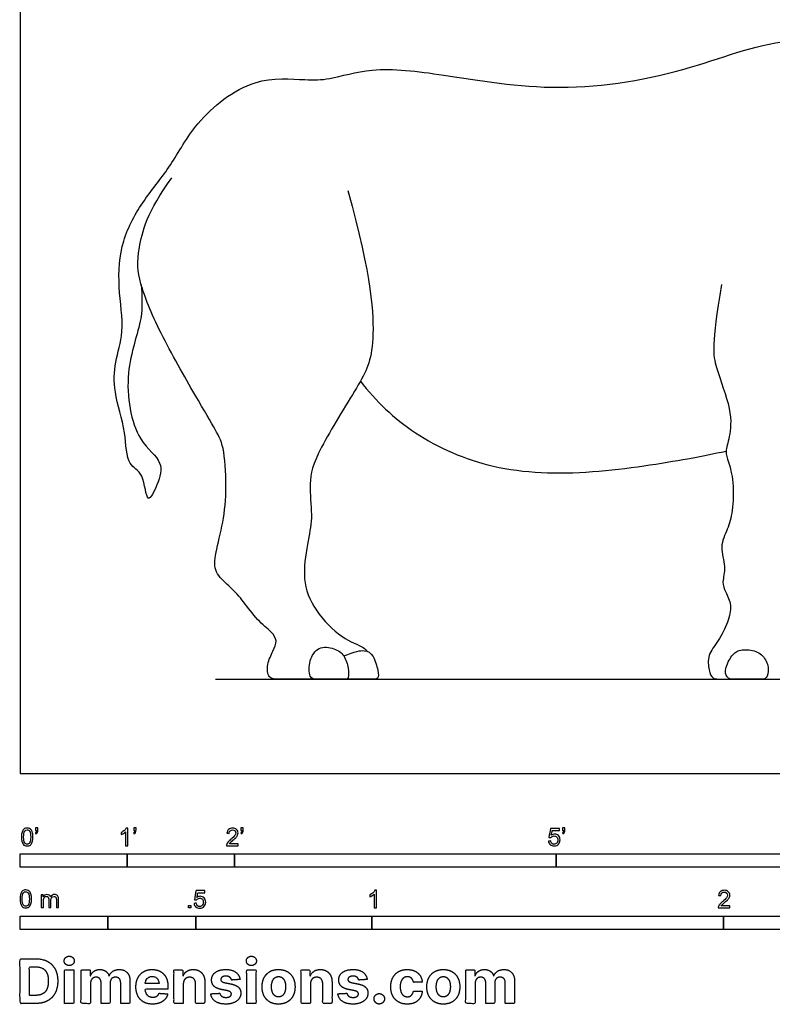
# Model space of a CAD drawing. Units: metres. Extents: x 0 to 6.39, y -0.66 to 4.85.
# Drawn here: x 0 to 2.14, y -0.66 to 2.14 of the extents above; entities that cross this region are included whole.
import ezdxf

# ---------------------------------------------------------------- set-up
doc = ezdxf.new("R2010")
doc.units = ezdxf.units.M
for name, color, linetype, true_color in [('2D$AG-ANIMALS', 7, 'Continuous', 0x66ccff), ('2D$AG-DIAGRAM', 7, 'Continuous', 0xfecc66), ('2D$N-SYMB', 7, 'Continuous', 0x800040), ('2D$X-DIMENSIONS.COM', 7, 'Continuous', 0x800080), ('2D$X-VPRT', 6, 'Continuous', 0xff00ff)]:
    doc.layers.add(name, color=color, linetype=linetype, true_color=true_color)

msp = doc.modelspace()

# ---------------------------------------------------------------- linework, layer by layer
at = {"layer": '2D$AG-ANIMALS'}
for points, knots in [([(0.3445, 1.389), (0.3464, 1.3571), (0.352, 1.2892), (0.2907, 1.1414), (0.3234, 0.9454), (0.4106, 0.8892), (0.3938, 0.8253), (0.3582, 0.7546), (0.3548, 0.857), (0.3012, 0.8746), (0.3025, 0.9735), (0.265, 1.0817), (0.2678, 1.1695), (0.2991, 1.2568), (0.2765, 1.3836), (0.2854, 1.5153), (0.3503, 1.6311), (0.4328, 1.7282), (0.4962, 1.8538), (0.6578, 1.9851), (0.8084, 1.9698), (0.8815, 1.9711), (1.0082, 2.0109), (1.2133, 1.9854), (1.5373, 1.9286), (1.909, 1.9935), (2.1869, 2.1138), (2.4623, 2.0477), (2.5543, 2.0286), (2.7339, 2.0133), (2.8952, 1.9644), (2.9727, 1.9338)], [0, 0, 0, 0, 2.83541, 6.498962, 10.490456, 13.20534, 15.498958, 17.440835, 19.776282, 21.813973, 24.537906, 27.691211, 30.363922, 33.100167, 36.365044, 39.68744, 42.986364, 46.227182, 49.680766, 53.771299, 57.22016, 59.673115, 62.880722, 67.025986, 72.306636, 77.931845, 83.017714, 87.698606, 90.513236, 94.459997, 98.542604, 98.542604, 98.542604, 98.542604]), ([(0.9317, 1.6569), (1.0007, 1.4088), (1.012, 1.1963), (0.9719, 1.1177), (0.838, 0.9052), (0.8195, 0.8252), (0.8324, 0.7297), (0.8201, 0.6688), (0.8007, 0.5616), (0.8265, 0.4755), (0.9062, 0.3859), (0.9688, 0.364), (0.9824, 0.3528), (0.9854, 0.3476)], [0, 0, 0, 0, 8.235049, 16.470099, 24.705148, 32.940197, 41.175247, 49.410296, 57.645345, 65.880394, 74.115444, 82.350493, 86.862767, 86.862767, 86.862767, 86.862767]), ([(1.9936, 1.3897), (1.9659, 1.2156), (1.9722, 1.163), (2.0267, 1.0273), (2.0161, 0.9511), (2.0038, 0.9127), (2.0123, 0.8904), (2.0299, 0.8311), (2.0256, 0.74), (2.0123, 0.6954), (1.9867, 0.6446), (2.0085, 0.5858), (1.9938, 0.5412), (2.0052, 0.5175), (2.0242, 0.4786), (2.0138, 0.4312), (1.9848, 0.3742), (1.953, 0.3367), (1.9583, 0.2907), (1.9668, 0.2677), (1.9981, 0.2677), (2.1116, 0.2677), (2.1526, 0.2677), (2.1663, 0.2677)], [0, 0, 0, 0, 5.806304, 11.612607, 17.418911, 23.225215, 29.031518, 34.837822, 40.644126, 46.450429, 52.256733, 58.063037, 63.86934, 69.675644, 75.481948, 81.288251, 87.094555, 92.900859, 98.707162, 104.513466, 110.31977, 116.126074, 120.419191, 120.419191, 120.419191, 120.419191]), ([(0.9674, 1.1144), (1.0115, 1.0583), (1.1174, 0.9565), (1.346, 0.8561), (1.6199, 0.8473), (1.895, 0.8932), (1.9707, 0.9084), (2.0073, 0.9163)], [0, 0, 0, 0, 4.243562, 8.744481, 13.615967, 18.403445, 21.478469, 21.478469, 21.478469, 21.478469])]:
    msp.add_open_spline(points, degree=3, knots=knots, dxfattribs=at)
for points in [[(0.9619, 0.2677), (0.9487, 0.2677), (0.9132, 0.2677), (0.8037, 0.2677), (0.7334, 0.2677), (0.7047, 0.2677), (0.7, 0.3103), (0.7205, 0.3496), (0.7322, 0.3771), (0.7176, 0.4005), (0.6748, 0.4339), (0.6344, 0.4907), (0.6004, 0.5282), (0.5547, 0.5657), (0.5506, 0.6126), (0.5764, 0.7016), (0.5881, 0.7965), (0.5817, 0.9277), (0.5594, 0.9704), (0.5079, 1.0577), (0.3907, 1.2615), (0.3351, 1.4033), (0.331, 1.4765), (0.3615, 1.5977), (0.4312, 1.6926)], [(0.9201, 0.3338), (0.9136, 0.3436), (0.8959, 0.3566), (0.8465, 0.3628), (0.8209, 0.3224), (0.8209, 0.2677), (0.8437, 0.2677), (0.8916, 0.2677), (0.9253, 0.2677), (0.9343, 0.2677), (0.9348, 0.2978), (0.9266, 0.324), (0.9201, 0.3338)], [(0.9201, 0.3338), (0.9528, 0.3476), (0.9818, 0.3523), (1.005, 0.3386), (1.0192, 0.2883), (1.0192, 0.2677), (0.9998, 0.2677), (0.9884, 0.2677), (0.9619, 0.2677)], [(2.1139, 0.3304), (2.1061, 0.3399), (2.0833, 0.3528), (2.0406, 0.3519), (2.0216, 0.3353), (1.9988, 0.2888), (2.0136, 0.2677), (2.0308, 0.2677), (2.0439, 0.2677), (2.0817, 0.2677), (2.1069, 0.2677), (2.1223, 0.2677), (2.1301, 0.2962), (2.1217, 0.321), (2.1139, 0.3304)]]:
    msp.add_open_spline(points, degree=3, dxfattribs=at)
at = {"layer": '2D$AG-DIAGRAM'}
msp.add_lwpolyline([(0.5555, 0.2677), (5.5842, 0.2677)], dxfattribs=at)
at = {"layer": '2D$N-SYMB'}
for points in [[(0, -0.2667), (0, -0.2286), (0.3048, -0.2286), (0.3048, -0.2667)], [(0.3048, -0.2667), (0.3048, -0.2286), (0.6096, -0.2286), (0.6096, -0.2667)], [(0.6096, -0.2667), (0.6096, -0.2286), (1.524, -0.2286), (1.524, -0.2667)], [(1.524, -0.2667), (1.524, -0.2286), (3.048, -0.2286), (3.048, -0.2667)], [(0.4786, -0.3823), (0.4786, -0.3754), (0.4855, -0.3754), (0.4855, -0.3823)], [(0, -0.4436), (0, -0.4055), (0.25, -0.4055), (0.25, -0.4436)], [(0.25, -0.4436), (0.25, -0.4055), (0.5, -0.4055), (0.5, -0.4436)], [(0.5, -0.4436), (0.5, -0.4055), (1, -0.4055), (1, -0.4436)], [(1, -0.4436), (1, -0.4055), (2, -0.4055), (2, -0.4436)], [(2, -0.4436), (2, -0.4055), (3, -0.4055), (3, -0.4436)]]:
    msp.add_lwpolyline(points, close=True, dxfattribs=at)
for points, knots in [([(0.0038, -0.1807), (0.0038, -0.1749), (0.0044, -0.1701), (0.0056, -0.1665), (0.0068, -0.1629), (0.0086, -0.1602), (0.0111, -0.1581), (0.0135, -0.1563), (0.0165, -0.1551), (0.0201, -0.1551), (0.0228, -0.1551), (0.0252, -0.1557), (0.0273, -0.1569), (0.0294, -0.1578), (0.0309, -0.1596), (0.0324, -0.1614), (0.0336, -0.1635), (0.0346, -0.1659), (0.0355, -0.1689), (0.0361, -0.1719), (0.0367, -0.1758), (0.0367, -0.1807), (0.0367, -0.1867), (0.0361, -0.1915), (0.0349, -0.1951), (0.0336, -0.1987), (0.0318, -0.2014), (0.0294, -0.2036), (0.027, -0.2054), (0.024, -0.206), (0.0201, -0.206), (0.0153, -0.206), (0.0117, -0.2048), (0.009, -0.2011), (0.0056, -0.1969), (0.0038, -0.1903), (0.0038, -0.1807)], [0, 0, 0, 0, 1, 1, 1, 2, 2, 2, 3, 3, 3, 4, 4, 4, 5, 5, 5, 6, 6, 6, 7, 7, 7, 8, 8, 8, 9, 9, 9, 10, 10, 10, 11, 11, 11, 12, 12, 12, 12]), ([(0.0102, -0.1807), (0.0102, -0.1891), (0.0111, -0.1945), (0.0132, -0.1972), (0.015, -0.1999), (0.0174, -0.2014), (0.0201, -0.2014), (0.0231, -0.2014), (0.0255, -0.1999), (0.0273, -0.1972), (0.0291, -0.1945), (0.0303, -0.1891), (0.0303, -0.1807), (0.0303, -0.1725), (0.0291, -0.1671), (0.0273, -0.1644), (0.0255, -0.1617), (0.0231, -0.1602), (0.0201, -0.1602), (0.0174, -0.1602), (0.015, -0.1614), (0.0135, -0.1638), (0.0114, -0.1668), (0.0102, -0.1725), (0.0102, -0.1807)], [0, 0, 0, 0, 1, 1, 1, 2, 2, 2, 3, 3, 3, 4, 4, 4, 5, 5, 5, 6, 6, 6, 7, 7, 7, 8, 8, 8, 8]), ([(0.0442, -0.162), (0.0442, -0.1596), (0.0442, -0.1572), (0.0442, -0.1548), (0.0464, -0.1548), (0.0486, -0.1548), (0.0508, -0.1548), (0.0508, -0.1567), (0.0508, -0.1586), (0.0508, -0.1605), (0.0508, -0.1635), (0.0505, -0.1659), (0.0496, -0.1671), (0.0487, -0.1689), (0.0472, -0.1704), (0.0451, -0.1713), (0.0446, -0.1705), (0.0441, -0.1697), (0.0436, -0.1689), (0.0448, -0.1683), (0.0457, -0.1677), (0.0463, -0.1665), (0.0469, -0.1653), (0.0472, -0.1638), (0.0472, -0.162), (0.0462, -0.162), (0.0452, -0.162), (0.0442, -0.162)], [0, 0, 0, 0, 1, 1, 1, 2, 2, 2, 3, 3, 3, 4, 4, 4, 5, 5, 5, 6, 6, 6, 7, 7, 7, 8, 8, 8, 9, 9, 9, 9]), ([(0.306, -0.2054), (0.304, -0.2054), (0.302, -0.2054), (0.3, -0.2054), (0.3, -0.1923), (0.3, -0.1793), (0.3, -0.1662), (0.2985, -0.1677), (0.2964, -0.1692), (0.294, -0.1704), (0.2915, -0.1719), (0.2894, -0.1731), (0.2876, -0.1737), (0.2876, -0.1717), (0.2876, -0.1697), (0.2876, -0.1677), (0.2909, -0.1662), (0.294, -0.1641), (0.2967, -0.162), (0.2991, -0.1596), (0.3009, -0.1575), (0.3021, -0.1551), (0.3034, -0.1551), (0.3047, -0.1551), (0.306, -0.1551), (0.306, -0.1718), (0.306, -0.1886), (0.306, -0.2054)], [0, 0, 0, 0, 1, 1, 1, 2, 2, 2, 3, 3, 3, 4, 4, 4, 5, 5, 5, 6, 6, 6, 7, 7, 7, 8, 8, 8, 9, 9, 9, 9]), ([(0.3232, -0.162), (0.3232, -0.1596), (0.3232, -0.1572), (0.3232, -0.1548), (0.3254, -0.1548), (0.3276, -0.1548), (0.3298, -0.1548), (0.3298, -0.1567), (0.3298, -0.1586), (0.3298, -0.1605), (0.3298, -0.1635), (0.3295, -0.1659), (0.3286, -0.1671), (0.3277, -0.1689), (0.3262, -0.1704), (0.3241, -0.1713), (0.3236, -0.1705), (0.3231, -0.1697), (0.3226, -0.1689), (0.3238, -0.1683), (0.3247, -0.1677), (0.3253, -0.1665), (0.3259, -0.1653), (0.3262, -0.1638), (0.3262, -0.162), (0.3252, -0.162), (0.3242, -0.162), (0.3232, -0.162)], [0, 0, 0, 0, 1, 1, 1, 2, 2, 2, 3, 3, 3, 4, 4, 4, 5, 5, 5, 6, 6, 6, 7, 7, 7, 8, 8, 8, 9, 9, 9, 9]), ([(0.6198, -0.1996), (0.6198, -0.2015), (0.6198, -0.2035), (0.6198, -0.2054), (0.6089, -0.2054), (0.598, -0.2054), (0.587, -0.2054), (0.5867, -0.2042), (0.587, -0.2027), (0.5876, -0.2011), (0.5885, -0.199), (0.5897, -0.1966), (0.5915, -0.1945), (0.5936, -0.1924), (0.596, -0.19), (0.5997, -0.187), (0.6051, -0.1825), (0.6087, -0.1789), (0.6108, -0.1764), (0.6126, -0.1737), (0.6135, -0.1713), (0.6135, -0.1689), (0.6135, -0.1665), (0.6126, -0.1644), (0.6111, -0.1629), (0.6093, -0.1611), (0.6069, -0.1602), (0.6042, -0.1602), (0.6012, -0.1602), (0.5988, -0.1611), (0.5969, -0.1629), (0.5951, -0.1647), (0.5942, -0.1671), (0.5942, -0.1704), (0.5921, -0.1702), (0.59, -0.17), (0.5879, -0.1698), (0.5885, -0.165), (0.59, -0.1614), (0.593, -0.159), (0.5957, -0.1566), (0.5997, -0.1551), (0.6042, -0.1551), (0.609, -0.1551), (0.6129, -0.1566), (0.6156, -0.1593), (0.6186, -0.162), (0.6198, -0.1653), (0.6198, -0.1692), (0.6198, -0.171), (0.6195, -0.1731), (0.6186, -0.1749), (0.6177, -0.1771), (0.6165, -0.1789), (0.6147, -0.1813), (0.6126, -0.1834), (0.6096, -0.1861), (0.6051, -0.19), (0.6015, -0.193), (0.5991, -0.1951), (0.5982, -0.1963), (0.5969, -0.1972), (0.596, -0.1984), (0.5954, -0.1996), (0.6036, -0.1996), (0.6117, -0.1996), (0.6198, -0.1996)], [0, 0, 0, 0, 1, 1, 1, 2, 2, 2, 3, 3, 3, 4, 4, 4, 5, 5, 5, 6, 6, 6, 7, 7, 7, 8, 8, 8, 9, 9, 9, 10, 10, 10, 11, 11, 11, 12, 12, 12, 13, 13, 13, 14, 14, 14, 15, 15, 15, 16, 16, 16, 17, 17, 17, 18, 18, 18, 19, 19, 19, 20, 20, 20, 21, 21, 21, 22, 22, 22, 22]), ([(0.628, -0.162), (0.628, -0.1596), (0.628, -0.1572), (0.628, -0.1548), (0.6302, -0.1548), (0.6324, -0.1548), (0.6346, -0.1548), (0.6346, -0.1567), (0.6346, -0.1586), (0.6346, -0.1605), (0.6346, -0.1635), (0.6343, -0.1659), (0.6334, -0.1671), (0.6325, -0.1689), (0.631, -0.1704), (0.6289, -0.1713), (0.6284, -0.1705), (0.6279, -0.1697), (0.6274, -0.1689), (0.6286, -0.1683), (0.6295, -0.1677), (0.6301, -0.1665), (0.6307, -0.1653), (0.631, -0.1638), (0.631, -0.162), (0.63, -0.162), (0.629, -0.162), (0.628, -0.162)], [0, 0, 0, 0, 1, 1, 1, 2, 2, 2, 3, 3, 3, 4, 4, 4, 5, 5, 5, 6, 6, 6, 7, 7, 7, 8, 8, 8, 9, 9, 9, 9]), ([(1.502, -0.1924), (1.5042, -0.1922), (1.5064, -0.192), (1.5086, -0.1918), (1.5089, -0.1951), (1.5101, -0.1972), (1.512, -0.199), (1.5135, -0.2005), (1.5156, -0.2014), (1.5183, -0.2014), (1.521, -0.2014), (1.5237, -0.2002), (1.5258, -0.1978), (1.5276, -0.1957), (1.5288, -0.1927), (1.5288, -0.1891), (1.5288, -0.1855), (1.5276, -0.1828), (1.5258, -0.1807), (1.5237, -0.1789), (1.5213, -0.1777), (1.518, -0.1777), (1.5162, -0.1777), (1.5144, -0.1783), (1.5126, -0.1792), (1.511, -0.1801), (1.5098, -0.1813), (1.5089, -0.1825), (1.507, -0.1823), (1.5051, -0.1821), (1.5032, -0.1819), (1.5048, -0.1732), (1.5064, -0.1646), (1.508, -0.156), (1.5164, -0.156), (1.5247, -0.156), (1.533, -0.156), (1.533, -0.158), (1.533, -0.16), (1.533, -0.162), (1.5263, -0.162), (1.5196, -0.162), (1.5129, -0.162), (1.512, -0.1665), (1.511, -0.171), (1.5101, -0.1755), (1.5132, -0.1734), (1.5165, -0.1722), (1.5198, -0.1722), (1.524, -0.1722), (1.5276, -0.1737), (1.5306, -0.1767), (1.5336, -0.1798), (1.5351, -0.1837), (1.5351, -0.1885), (1.5351, -0.193), (1.5339, -0.1969), (1.5312, -0.2002), (1.5282, -0.2045), (1.5237, -0.206), (1.5183, -0.206), (1.5135, -0.206), (1.5098, -0.2051), (1.5071, -0.2027), (1.5041, -0.1999), (1.5026, -0.1966), (1.502, -0.1924)], [0, 0, 0, 0, 1, 1, 1, 2, 2, 2, 3, 3, 3, 4, 4, 4, 5, 5, 5, 6, 6, 6, 7, 7, 7, 8, 8, 8, 9, 9, 9, 10, 10, 10, 11, 11, 11, 12, 12, 12, 13, 13, 13, 14, 14, 14, 15, 15, 15, 16, 16, 16, 17, 17, 17, 18, 18, 18, 19, 19, 19, 20, 20, 20, 21, 21, 21, 22, 22, 22, 22]), ([(1.5424, -0.162), (1.5424, -0.1596), (1.5424, -0.1572), (1.5424, -0.1548), (1.5446, -0.1548), (1.5468, -0.1548), (1.549, -0.1548), (1.549, -0.1567), (1.549, -0.1586), (1.549, -0.1605), (1.549, -0.1635), (1.5487, -0.1659), (1.5478, -0.1671), (1.5469, -0.1689), (1.5454, -0.1704), (1.5433, -0.1713), (1.5428, -0.1705), (1.5423, -0.1697), (1.5418, -0.1689), (1.543, -0.1683), (1.5439, -0.1677), (1.5445, -0.1665), (1.5451, -0.1653), (1.5454, -0.1638), (1.5454, -0.162), (1.5444, -0.162), (1.5434, -0.162), (1.5424, -0.162)], [0, 0, 0, 0, 1, 1, 1, 2, 2, 2, 3, 3, 3, 4, 4, 4, 5, 5, 5, 6, 6, 6, 7, 7, 7, 8, 8, 8, 9, 9, 9, 9]), ([(0, -0.3565), (0, -0.3508), (0.0006, -0.3459), (0.0018, -0.3423), (0.003, -0.3387), (0.0048, -0.336), (0.0072, -0.3339), (0.0096, -0.3321), (0.0127, -0.3309), (0.0163, -0.3309), (0.019, -0.3309), (0.0214, -0.3315), (0.0235, -0.3327), (0.0256, -0.3336), (0.0271, -0.3354), (0.0286, -0.3372), (0.0298, -0.3393), (0.0307, -0.3417), (0.0316, -0.3447), (0.0322, -0.3478), (0.0328, -0.3517), (0.0328, -0.3565), (0.0328, -0.3625), (0.0322, -0.3673), (0.031, -0.3709), (0.0298, -0.3746), (0.028, -0.3773), (0.0256, -0.3794), (0.0232, -0.3812), (0.0202, -0.3818), (0.0163, -0.3818), (0.0114, -0.3818), (0.0078, -0.3806), (0.0051, -0.377), (0.0018, -0.3728), (0, -0.3661), (0, -0.3565)], [0, 0, 0, 0, 1, 1, 1, 2, 2, 2, 3, 3, 3, 4, 4, 4, 5, 5, 5, 6, 6, 6, 7, 7, 7, 8, 8, 8, 9, 9, 9, 10, 10, 10, 11, 11, 11, 12, 12, 12, 12]), ([(0.4946, -0.3693), (0.4967, -0.3691), (0.4988, -0.3689), (0.5009, -0.3687), (0.5015, -0.372), (0.5024, -0.3741), (0.5042, -0.376), (0.506, -0.3775), (0.5081, -0.3784), (0.5105, -0.3784), (0.5136, -0.3784), (0.516, -0.3772), (0.5181, -0.3748), (0.5202, -0.3726), (0.5211, -0.3696), (0.5211, -0.366), (0.5211, -0.3624), (0.5202, -0.3597), (0.5184, -0.3576), (0.5163, -0.3558), (0.5136, -0.3546), (0.5105, -0.3546), (0.5084, -0.3546), (0.5066, -0.3552), (0.5051, -0.3561), (0.5036, -0.357), (0.5024, -0.3582), (0.5015, -0.3594), (0.4995, -0.3592), (0.4975, -0.359), (0.4955, -0.3588), (0.4971, -0.3502), (0.4987, -0.3415), (0.5003, -0.3329), (0.5086, -0.3329), (0.517, -0.3329), (0.5253, -0.3329), (0.5253, -0.3349), (0.5253, -0.3369), (0.5253, -0.3389), (0.5187, -0.3389), (0.512, -0.3389), (0.5054, -0.3389), (0.5045, -0.3434), (0.5036, -0.3479), (0.5027, -0.3525), (0.5057, -0.3504), (0.5087, -0.3491), (0.512, -0.3491), (0.5166, -0.3491), (0.5202, -0.3507), (0.5232, -0.3537), (0.5262, -0.3567), (0.5277, -0.3606), (0.5277, -0.3654), (0.5277, -0.3699), (0.5265, -0.3738), (0.5238, -0.3772), (0.5205, -0.3814), (0.5163, -0.3829), (0.5105, -0.3829), (0.506, -0.3829), (0.5024, -0.382), (0.4994, -0.3796), (0.4967, -0.3769), (0.4949, -0.3735), (0.4946, -0.3693)], [0, 0, 0, 0, 1, 1, 1, 2, 2, 2, 3, 3, 3, 4, 4, 4, 5, 5, 5, 6, 6, 6, 7, 7, 7, 8, 8, 8, 9, 9, 9, 10, 10, 10, 11, 11, 11, 12, 12, 12, 13, 13, 13, 14, 14, 14, 15, 15, 15, 16, 16, 16, 17, 17, 17, 18, 18, 18, 19, 19, 19, 20, 20, 20, 21, 21, 21, 22, 22, 22, 22]), ([(1.013, -0.3823), (1.0109, -0.3823), (1.0089, -0.3823), (1.0069, -0.3823), (1.0069, -0.3692), (1.0069, -0.3562), (1.0069, -0.3431), (1.0054, -0.3446), (1.0033, -0.3461), (1.0009, -0.3473), (0.9985, -0.3488), (0.9964, -0.3501), (0.9946, -0.3507), (0.9946, -0.3486), (0.9946, -0.3466), (0.9946, -0.3446), (0.9979, -0.3431), (1.0009, -0.341), (1.0036, -0.3389), (1.006, -0.3365), (1.0078, -0.3344), (1.009, -0.332), (1.0103, -0.332), (1.0116, -0.332), (1.013, -0.332), (1.013, -0.3487), (1.013, -0.3655), (1.013, -0.3823)], [0, 0, 0, 0, 1, 1, 1, 2, 2, 2, 3, 3, 3, 4, 4, 4, 5, 5, 5, 6, 6, 6, 7, 7, 7, 8, 8, 8, 9, 9, 9, 9]), ([(2.0175, -0.3766), (2.0175, -0.3785), (2.0175, -0.3804), (2.0175, -0.3823), (2.0065, -0.3823), (1.9956, -0.3823), (1.9846, -0.3823), (1.9843, -0.3811), (1.9846, -0.3796), (1.9852, -0.3781), (1.9861, -0.376), (1.9873, -0.3735), (1.9892, -0.3714), (1.9913, -0.3693), (1.9937, -0.3669), (1.9973, -0.3639), (2.0027, -0.3594), (2.0063, -0.3558), (2.0084, -0.3534), (2.0102, -0.3507), (2.0111, -0.3482), (2.0111, -0.3458), (2.0111, -0.3434), (2.0102, -0.3413), (2.0087, -0.3398), (2.0069, -0.338), (2.0045, -0.3371), (2.0018, -0.3371), (1.9988, -0.3371), (1.9964, -0.338), (1.9946, -0.3398), (1.9928, -0.3416), (1.9919, -0.344), (1.9919, -0.3473), (1.9898, -0.3471), (1.9877, -0.3469), (1.9855, -0.3467), (1.9861, -0.3419), (1.9877, -0.3383), (1.9907, -0.3359), (1.9934, -0.3335), (1.9973, -0.332), (2.0018, -0.332), (2.0066, -0.332), (2.0105, -0.3335), (2.0133, -0.3362), (2.0163, -0.3389), (2.0175, -0.3422), (2.0175, -0.3461), (2.0175, -0.3479), (2.0172, -0.3501), (2.0163, -0.3519), (2.0154, -0.354), (2.0142, -0.3558), (2.0123, -0.3582), (2.0102, -0.3603), (2.0072, -0.363), (2.0027, -0.3669), (1.9991, -0.3699), (1.9967, -0.372), (1.9958, -0.3732), (1.9946, -0.3741), (1.9937, -0.3754), (1.9931, -0.3766), (2.0012, -0.3766), (2.0093, -0.3766), (2.0175, -0.3766)], [0, 0, 0, 0, 1, 1, 1, 2, 2, 2, 3, 3, 3, 4, 4, 4, 5, 5, 5, 6, 6, 6, 7, 7, 7, 8, 8, 8, 9, 9, 9, 10, 10, 10, 11, 11, 11, 12, 12, 12, 13, 13, 13, 14, 14, 14, 15, 15, 15, 16, 16, 16, 17, 17, 17, 18, 18, 18, 19, 19, 19, 20, 20, 20, 21, 21, 21, 22, 22, 22, 22]), ([(0.0063, -0.3565), (0.0063, -0.3649), (0.0072, -0.3703), (0.0093, -0.3731), (0.0111, -0.3758), (0.0136, -0.3773), (0.0163, -0.3773), (0.0193, -0.3773), (0.0217, -0.3758), (0.0235, -0.3731), (0.0253, -0.3703), (0.0265, -0.3649), (0.0265, -0.3565), (0.0265, -0.3484), (0.0253, -0.3429), (0.0235, -0.3402), (0.0217, -0.3375), (0.0193, -0.336), (0.0163, -0.336), (0.0136, -0.336), (0.0111, -0.3372), (0.0096, -0.3396), (0.0075, -0.3426), (0.0063, -0.3484), (0.0063, -0.3565)], [0, 0, 0, 0, 1, 1, 1, 2, 2, 2, 3, 3, 3, 4, 4, 4, 5, 5, 5, 6, 6, 6, 7, 7, 7, 8, 8, 8, 8]), ([(0.0602, -0.3812), (0.0602, -0.3691), (0.0602, -0.3571), (0.0602, -0.345), (0.062, -0.345), (0.0639, -0.345), (0.0657, -0.345), (0.0657, -0.3468), (0.0657, -0.3485), (0.0657, -0.3502), (0.0669, -0.3484), (0.0684, -0.3469), (0.0702, -0.3459), (0.072, -0.3447), (0.0741, -0.3441), (0.0765, -0.3441), (0.0792, -0.3441), (0.0816, -0.3447), (0.0831, -0.3459), (0.0849, -0.3472), (0.0861, -0.3487), (0.0867, -0.3505), (0.0898, -0.3462), (0.0934, -0.3441), (0.0982, -0.3441), (0.1018, -0.3441), (0.1045, -0.3453), (0.1063, -0.3472), (0.1084, -0.3493), (0.1093, -0.3523), (0.1093, -0.3565), (0.1093, -0.3647), (0.1093, -0.373), (0.1093, -0.3812), (0.1073, -0.3812), (0.1053, -0.3812), (0.1033, -0.3812), (0.1033, -0.3737), (0.1033, -0.3661), (0.1033, -0.3586), (0.1033, -0.3559), (0.103, -0.3544), (0.1027, -0.3532), (0.1021, -0.352), (0.1015, -0.3511), (0.1003, -0.3505), (0.0994, -0.3499), (0.0982, -0.3496), (0.0967, -0.3496), (0.0943, -0.3496), (0.0922, -0.3505), (0.0904, -0.352), (0.0886, -0.3538), (0.088, -0.3565), (0.088, -0.3601), (0.088, -0.3671), (0.088, -0.3742), (0.088, -0.3812), (0.0858, -0.3812), (0.0837, -0.3812), (0.0816, -0.3812), (0.0816, -0.3734), (0.0816, -0.3655), (0.0816, -0.3577), (0.0816, -0.355), (0.0813, -0.3529), (0.0801, -0.3517), (0.0792, -0.3502), (0.0774, -0.3496), (0.0753, -0.3496), (0.0735, -0.3496), (0.072, -0.3499), (0.0705, -0.3511), (0.069, -0.352), (0.0681, -0.3532), (0.0672, -0.355), (0.0666, -0.3568), (0.0663, -0.3592), (0.0663, -0.3625), (0.0663, -0.3687), (0.0663, -0.375), (0.0663, -0.3812), (0.0643, -0.3812), (0.0622, -0.3812), (0.0602, -0.3812)], [0, 0, 0, 0, 1, 1, 1, 2, 2, 2, 3, 3, 3, 4, 4, 4, 5, 5, 5, 6, 6, 6, 7, 7, 7, 8, 8, 8, 9, 9, 9, 10, 10, 10, 11, 11, 11, 12, 12, 12, 13, 13, 13, 14, 14, 14, 15, 15, 15, 16, 16, 16, 17, 17, 17, 18, 18, 18, 19, 19, 19, 20, 20, 20, 21, 21, 21, 22, 22, 22, 23, 23, 23, 24, 24, 24, 25, 25, 25, 26, 26, 26, 27, 27, 27, 28, 28, 28, 28])]:
    msp.add_open_spline(points, degree=3, knots=knots, dxfattribs=at)
at = {"layer": '2D$X-DIMENSIONS.COM'}
for points, degree, knots in [([(0.045, -0.6537), (0.0644, -0.6537), (0.0783, -0.646), (0.0922, -0.6384), (0.0997, -0.6241), (0.1072, -0.6099), (0.1072, -0.59), (0.1072, -0.5703), (0.0997, -0.5561), (0.0922, -0.5419), (0.0784, -0.5343), (0.0646, -0.5267), (0.0454, -0.5267), (0.0227, -0.5267), (0, -0.5267), (0, -0.5902), (0, -0.6537), (0.0225, -0.6537), (0.045, -0.6537)], 2, [-15, -15, -15, -14, -14, -13, -13, -12, -12, -11, -11, -10, -10, -9, -9, -8, -8, -7, -7, -6, -6, -6]), ([(0.1398, -0.5461), (0.1457, -0.5461), (0.1499, -0.5422), (0.1541, -0.5383), (0.1541, -0.5327), (0.1541, -0.5273), (0.1499, -0.5233), (0.1457, -0.5194), (0.1398, -0.5194), (0.1339, -0.5194), (0.1297, -0.5233), (0.1255, -0.5273), (0.1255, -0.5327), (0.1255, -0.5383), (0.1297, -0.5422), (0.1339, -0.5461), (0.1398, -0.5461)], 2, [-8, -8, -8, -7, -7, -6, -6, -5, -5, -4, -4, -3, -3, -2, -2, -1, -1, 0, 0, 0]), ([(0.6576, -0.5461), (0.6635, -0.5461), (0.6677, -0.5422), (0.6719, -0.5383), (0.6719, -0.5327), (0.6719, -0.5273), (0.6677, -0.5233), (0.6635, -0.5194), (0.6576, -0.5194), (0.6517, -0.5194), (0.6475, -0.5233), (0.6433, -0.5273), (0.6433, -0.5327), (0.6433, -0.5383), (0.6475, -0.5422), (0.6517, -0.5461), (0.6576, -0.5461)], 2, [-8, -8, -8, -7, -7, -6, -6, -5, -5, -4, -4, -3, -3, -2, -2, -1, -1, 0, 0, 0]), ([(0.0439, -0.6307), (0.0558, -0.6307), (0.064, -0.6264), (0.0721, -0.6222), (0.0762, -0.6132), (0.0804, -0.6042), (0.0804, -0.59), (0.0804, -0.576), (0.0762, -0.567), (0.0721, -0.5581), (0.064, -0.5539), (0.0559, -0.5497), (0.044, -0.5497), (0.0354, -0.5497), (0.0269, -0.5497), (0.0269, -0.5902), (0.0269, -0.6307), (0.0354, -0.6307), (0.0439, -0.6307)], 2, [-7.813477, -7.813477, -7.813477, -6.813477, -6.813477, -5.813477, -5.813477, -4.813477, -4.813477, -3.813477, -3.813477, -2.813477, -2.813477, -1.813477, -1.813477, -1.543945, -1.543945, -0.268555, -0.268555, 0, 0, 0]), ([(0.1265, -0.6537), (0.1397, -0.6537), (0.1529, -0.6537), (0.1529, -0.606), (0.1529, -0.5584), (0.1397, -0.5584), (0.1265, -0.5584), (0.1265, -0.606), (0.1265, -0.6537)], 2, [-4, -4, -4, -3, -3, -2, -2, -1, -1, 0, 0, 0]), ([(0.2003, -0.5752), (0.1997, -0.5752), (0.1992, -0.5752), (0.1992, -0.5668), (0.1992, -0.5584), (0.1866, -0.5584), (0.174, -0.5584), (0.174, -0.606), (0.174, -0.6537), (0.1872, -0.6537), (0.2004, -0.6537), (0.2004, -0.6251), (0.2004, -0.5965), (0.2004, -0.5912), (0.2025, -0.5873), (0.2045, -0.5833), (0.208, -0.5811), (0.2115, -0.5789), (0.2159, -0.5789), (0.2224, -0.5789), (0.2264, -0.5831), (0.2304, -0.5872), (0.2304, -0.5943), (0.2304, -0.624), (0.2304, -0.6537), (0.2432, -0.6537), (0.256, -0.6537), (0.256, -0.6246), (0.256, -0.5955), (0.256, -0.5881), (0.2601, -0.5835), (0.2641, -0.5789), (0.2713, -0.5789), (0.2776, -0.5789), (0.2818, -0.5829), (0.2861, -0.5869), (0.2861, -0.5948), (0.2861, -0.6242), (0.2861, -0.6537), (0.2992, -0.6537), (0.3124, -0.6537), (0.3124, -0.6216), (0.3124, -0.5896), (0.3124, -0.5741), (0.3041, -0.5656), (0.2957, -0.5572), (0.2824, -0.5572), (0.2719, -0.5572), (0.2643, -0.5621), (0.2566, -0.567), (0.2537, -0.5752), (0.2532, -0.5752), (0.2527, -0.5752), (0.2504, -0.5669), (0.2435, -0.562), (0.2366, -0.5572), (0.2268, -0.5572), (0.2172, -0.5572), (0.2102, -0.562), (0.2033, -0.5668), (0.2003, -0.5752)], 2, [0, 0, 0, 0.017578, 0.017578, 0.282227, 0.282227, 0.678711, 0.678711, 2.178711, 2.178711, 2.594727, 2.594727, 3.495117, 3.495117, 4.495117, 4.495117, 5.495117, 5.495117, 6.495117, 6.495117, 7.495117, 7.495117, 8.495117, 8.495117, 9.495117, 9.495117, 10.495117, 10.495117, 11.495117, 11.495117, 12.495117, 12.495117, 13.495117, 13.495117, 14.495117, 14.495117, 15.495117, 15.495117, 16.495117, 16.495117, 17.495117, 17.495117, 18.495117, 18.495117, 19.495117, 19.495117, 20.495117, 20.495117, 21.495117, 21.495117, 22.495117, 22.495117, 23.495117, 23.495117, 24.495117, 24.495117, 25.495117, 25.495117, 26.495117, 26.495117, 27.495117, 27.495117, 27.495117]), ([(0.3767, -0.6555), (0.3884, -0.6555), (0.3975, -0.6519), (0.4065, -0.6483), (0.4122, -0.6417), (0.418, -0.6352), (0.4198, -0.6264), (0.4076, -0.6256), (0.3954, -0.6248), (0.394, -0.6284), (0.3914, -0.6308), (0.3888, -0.6333), (0.3852, -0.6346), (0.3815, -0.6358), (0.3771, -0.6358), (0.3705, -0.6358), (0.3656, -0.633), (0.3608, -0.6302), (0.3581, -0.6251), (0.3555, -0.6199), (0.3555, -0.6128), (0.3879, -0.6128), (0.4204, -0.6128), (0.4204, -0.6092), (0.4204, -0.6055), (0.4204, -0.5934), (0.417, -0.5843), (0.4136, -0.5752), (0.4074, -0.5692), (0.4013, -0.5632), (0.3932, -0.5602), (0.385, -0.5572), (0.3756, -0.5572), (0.3616, -0.5572), (0.3512, -0.5634), (0.3408, -0.5696), (0.3351, -0.5807), (0.3294, -0.5918), (0.3294, -0.6065), (0.3294, -0.6215), (0.3351, -0.6325), (0.3408, -0.6436), (0.3514, -0.6495), (0.362, -0.6555), (0.3767, -0.6555)], 2, [-3, -3, -3, -1.999602, -1.999602, -0.999203, -0.999203, 0.001195, 0.001195, 1.001594, 1.001594, 2.001992, 2.001992, 3.00239, 3.00239, 4.002789, 4.002789, 5.003187, 5.003187, 6.003586, 6.003586, 7.003984, 7.003984, 7.810461, 7.810461, 8.810461, 8.810461, 9.810461, 9.810461, 10.810461, 10.810461, 11.810461, 11.810461, 12.810461, 12.810461, 13.810461, 13.810461, 14.810461, 14.810461, 15.810461, 15.810461, 16.810461, 16.810461, 17.810461, 17.810461, 18.810461, 18.810461, 18.810461]), ([(0.464, -0.5986), (0.4641, -0.5925), (0.4664, -0.5881), (0.4686, -0.5837), (0.4727, -0.5814), (0.4767, -0.5791), (0.4821, -0.5791), (0.49, -0.5791), (0.4945, -0.5841), (0.4991, -0.589), (0.499, -0.5977), (0.499, -0.6257), (0.499, -0.6537), (0.5122, -0.6537), (0.5254, -0.6537), (0.5254, -0.6233), (0.5254, -0.593), (0.5254, -0.5819), (0.5213, -0.5739), (0.5172, -0.5659), (0.5099, -0.5615), (0.5025, -0.5572), (0.4926, -0.5572), (0.482, -0.5572), (0.4745, -0.562), (0.4671, -0.5669), (0.4639, -0.5752), (0.4634, -0.5752), (0.4628, -0.5752), (0.4628, -0.5668), (0.4628, -0.5584), (0.4502, -0.5584), (0.4376, -0.5584), (0.4376, -0.606), (0.4376, -0.6537), (0.4508, -0.6537), (0.464, -0.6537), (0.464, -0.6261), (0.464, -0.5986)], 2, [-32, -32, -32, -31, -31, -30, -30, -29, -29, -28, -28, -27, -27, -26, -26, -25, -25, -24, -24, -23, -23, -22, -22, -21, -21, -20, -20, -19, -19, -18, -18, -17, -17, -16, -16, -15, -15, -14, -14, -13, -13, -13]), ([(0.6255, -0.5856), (0.6237, -0.5724), (0.6133, -0.5648), (0.6029, -0.5572), (0.5849, -0.5572), (0.5727, -0.5572), (0.5636, -0.5608), (0.5545, -0.5644), (0.5495, -0.571), (0.5445, -0.5776), (0.5445, -0.5868), (0.5445, -0.5975), (0.5513, -0.6044), (0.5581, -0.6112), (0.5721, -0.614), (0.5803, -0.6157), (0.5886, -0.6173), (0.5948, -0.6186), (0.5977, -0.6209), (0.6007, -0.6232), (0.6008, -0.6268), (0.6007, -0.6311), (0.5965, -0.6338), (0.5922, -0.6365), (0.5853, -0.6365), (0.5782, -0.6365), (0.5737, -0.6335), (0.5691, -0.6305), (0.568, -0.6247), (0.555, -0.6254), (0.542, -0.6261), (0.5439, -0.6397), (0.5551, -0.6476), (0.5663, -0.6555), (0.5852, -0.6555), (0.5976, -0.6555), (0.6071, -0.6516), (0.6166, -0.6476), (0.6221, -0.6406), (0.6276, -0.6335), (0.6276, -0.6241), (0.6276, -0.6138), (0.6208, -0.6075), (0.614, -0.6012), (0.6001, -0.5983), (0.5915, -0.5966), (0.5828, -0.5949), (0.5762, -0.5934), (0.5735, -0.5911), (0.5708, -0.5887), (0.5708, -0.5853), (0.5708, -0.581), (0.575, -0.5785), (0.5792, -0.5759), (0.5853, -0.5759), (0.5899, -0.5759), (0.5932, -0.5774), (0.5966, -0.5789), (0.5986, -0.5814), (0.6006, -0.584), (0.6013, -0.5871), (0.6134, -0.5863), (0.6255, -0.5856)], 2, [-45, -45, -45, -44, -44, -43, -43, -42, -42, -41, -41, -40, -40, -39, -39, -38, -38, -37, -37, -36, -36, -35, -35, -34, -34, -33, -33, -32, -32, -31, -31, -30, -30, -29, -29, -28, -28, -27, -27, -26, -26, -25, -25, -24, -24, -23, -23, -22, -22, -21, -21, -20, -20, -19, -19, -18, -18, -17, -17, -16, -16, -15, -15, -14, -14, -14]), ([(0.6443, -0.6537), (0.6575, -0.6537), (0.6707, -0.6537), (0.6707, -0.606), (0.6707, -0.5584), (0.6575, -0.5584), (0.6443, -0.5584), (0.6443, -0.606), (0.6443, -0.6537)], 2, [-4, -4, -4, -3, -3, -2, -2, -1, -1, 0, 0, 0]), ([(0.7348, -0.6555), (0.7493, -0.6555), (0.7598, -0.6494), (0.7703, -0.6432), (0.776, -0.6321), (0.7817, -0.621), (0.7817, -0.6064), (0.7817, -0.5916), (0.776, -0.5806), (0.7703, -0.5695), (0.7598, -0.5633), (0.7493, -0.5572), (0.7348, -0.5572), (0.7204, -0.5572), (0.7099, -0.5633), (0.6994, -0.5695), (0.6937, -0.5806), (0.688, -0.5916), (0.688, -0.6064), (0.688, -0.621), (0.6937, -0.6321), (0.6994, -0.6432), (0.7099, -0.6494), (0.7204, -0.6555), (0.7348, -0.6555)], 2, [-12, -12, -12, -11, -11, -10, -10, -9, -9, -8, -8, -7, -7, -6, -6, -5, -5, -4, -4, -3, -3, -2, -2, -1, -1, 0, 0, 0]), ([(0.8254, -0.5986), (0.8254, -0.5925), (0.8277, -0.5881), (0.83, -0.5837), (0.834, -0.5814), (0.8381, -0.5791), (0.8434, -0.5791), (0.8514, -0.5791), (0.8559, -0.5841), (0.8604, -0.589), (0.8604, -0.5977), (0.8604, -0.6257), (0.8604, -0.6537), (0.8736, -0.6537), (0.8868, -0.6537), (0.8868, -0.6233), (0.8868, -0.593), (0.8868, -0.5819), (0.8827, -0.5739), (0.8786, -0.5659), (0.8712, -0.5615), (0.8638, -0.5572), (0.8539, -0.5572), (0.8433, -0.5572), (0.8359, -0.562), (0.8284, -0.5669), (0.8253, -0.5752), (0.8247, -0.5752), (0.8241, -0.5752), (0.8241, -0.5668), (0.8241, -0.5584), (0.8115, -0.5584), (0.799, -0.5584), (0.799, -0.606), (0.799, -0.6537), (0.8122, -0.6537), (0.8254, -0.6537), (0.8254, -0.6261), (0.8254, -0.5986)], 2, [-32, -32, -32, -31, -31, -30, -30, -29, -29, -28, -28, -27, -27, -26, -26, -25, -25, -24, -24, -23, -23, -22, -22, -21, -21, -20, -20, -19, -19, -18, -18, -17, -17, -16, -16, -15, -15, -14, -14, -13, -13, -13]), ([(0.9868, -0.5856), (0.9851, -0.5724), (0.9747, -0.5648), (0.9643, -0.5572), (0.9462, -0.5572), (0.934, -0.5572), (0.9249, -0.5608), (0.9159, -0.5644), (0.9109, -0.571), (0.9059, -0.5776), (0.9059, -0.5868), (0.9059, -0.5975), (0.9127, -0.6044), (0.9194, -0.6112), (0.9334, -0.614), (0.9416, -0.6157), (0.9499, -0.6173), (0.9561, -0.6186), (0.9591, -0.6209), (0.962, -0.6232), (0.9621, -0.6268), (0.962, -0.6311), (0.9578, -0.6338), (0.9536, -0.6365), (0.9466, -0.6365), (0.9395, -0.6365), (0.935, -0.6335), (0.9305, -0.6305), (0.9293, -0.6247), (0.9163, -0.6254), (0.9033, -0.6261), (0.9052, -0.6397), (0.9164, -0.6476), (0.9276, -0.6555), (0.9465, -0.6555), (0.9589, -0.6555), (0.9685, -0.6516), (0.978, -0.6476), (0.9835, -0.6406), (0.989, -0.6335), (0.989, -0.6241), (0.989, -0.6138), (0.9821, -0.6075), (0.9753, -0.6012), (0.9614, -0.5983), (0.9528, -0.5966), (0.9442, -0.5949), (0.9376, -0.5934), (0.9348, -0.5911), (0.9321, -0.5887), (0.9321, -0.5853), (0.9321, -0.581), (0.9363, -0.5785), (0.9405, -0.5759), (0.9467, -0.5759), (0.9513, -0.5759), (0.9546, -0.5774), (0.9579, -0.5789), (0.9599, -0.5814), (0.962, -0.584), (0.9626, -0.5871), (0.9747, -0.5863), (0.9868, -0.5856)], 2, [-45, -45, -45, -44, -44, -43, -43, -42, -42, -41, -41, -40, -40, -39, -39, -38, -38, -37, -37, -36, -36, -35, -35, -34, -34, -33, -33, -32, -32, -31, -31, -30, -30, -29, -29, -28, -28, -27, -27, -26, -26, -25, -25, -24, -24, -23, -23, -22, -22, -21, -21, -20, -20, -19, -19, -18, -18, -17, -17, -16, -16, -15, -15, -14, -14, -14]), ([(1.1006, -0.6555), (1.1134, -0.6555), (1.1227, -0.6509), (1.132, -0.6462), (1.1373, -0.6379), (1.1426, -0.6297), (1.1432, -0.6187), (1.1307, -0.6187), (1.1183, -0.6187), (1.1175, -0.6238), (1.1151, -0.6273), (1.1127, -0.6309), (1.1091, -0.6328), (1.1055, -0.6346), (1.101, -0.6346), (1.0948, -0.6346), (1.0902, -0.6313), (1.0856, -0.6279), (1.0831, -0.6215), (1.0806, -0.6152), (1.0806, -0.606), (1.0806, -0.597), (1.0832, -0.5907), (1.0857, -0.5844), (1.0903, -0.5811), (1.0948, -0.5778), (1.101, -0.5778), (1.1082, -0.5778), (1.1127, -0.5821), (1.1172, -0.5865), (1.1183, -0.5936), (1.1307, -0.5936), (1.1432, -0.5936), (1.1426, -0.5826), (1.1372, -0.5744), (1.1317, -0.5662), (1.1224, -0.5617), (1.113, -0.5572), (1.1005, -0.5572), (1.0861, -0.5572), (1.0756, -0.5634), (1.0651, -0.5696), (1.0594, -0.5807), (1.0538, -0.5918), (1.0538, -0.6064), (1.0538, -0.6209), (1.0594, -0.632), (1.065, -0.6431), (1.0755, -0.6493), (1.086, -0.6555), (1.1006, -0.6555)], 2, [-28, -28, -28, -27, -27, -26, -26, -25, -25, -24, -24, -23, -23, -22, -22, -21, -21, -20, -20, -19, -19, -18, -18, -17, -17, -16, -16, -15, -15, -14, -14, -13, -13, -12, -12, -11, -11, -10, -10, -9, -9, -8, -8, -7, -7, -6, -6, -5, -5, -4, -4, -3, -3, -3]), ([(1.2032, -0.6555), (1.2177, -0.6555), (1.2282, -0.6494), (1.2387, -0.6432), (1.2444, -0.6321), (1.2501, -0.621), (1.2501, -0.6064), (1.2501, -0.5916), (1.2444, -0.5806), (1.2387, -0.5695), (1.2282, -0.5633), (1.2177, -0.5572), (1.2032, -0.5572), (1.1888, -0.5572), (1.1783, -0.5633), (1.1677, -0.5695), (1.162, -0.5806), (1.1563, -0.5916), (1.1563, -0.6064), (1.1563, -0.621), (1.162, -0.6321), (1.1677, -0.6432), (1.1783, -0.6494), (1.1888, -0.6555), (1.2032, -0.6555)], 2, [-12, -12, -12, -11, -11, -10, -10, -9, -9, -8, -8, -7, -7, -6, -6, -5, -5, -4, -4, -3, -3, -2, -2, -1, -1, 0, 0, 0]), ([(1.2936, -0.5752), (1.2931, -0.5752), (1.2925, -0.5752), (1.2925, -0.5668), (1.2925, -0.5584), (1.2799, -0.5584), (1.2673, -0.5584), (1.2673, -0.606), (1.2673, -0.6537), (1.2805, -0.6537), (1.2938, -0.6537), (1.2938, -0.6251), (1.2938, -0.5965), (1.2938, -0.5912), (1.2958, -0.5873), (1.2978, -0.5833), (1.3013, -0.5811), (1.3049, -0.5789), (1.3093, -0.5789), (1.3158, -0.5789), (1.3198, -0.5831), (1.3238, -0.5872), (1.3238, -0.5943), (1.3238, -0.624), (1.3238, -0.6537), (1.3366, -0.6537), (1.3494, -0.6537), (1.3494, -0.6246), (1.3494, -0.5955), (1.3494, -0.5881), (1.3534, -0.5835), (1.3574, -0.5789), (1.3646, -0.5789), (1.371, -0.5789), (1.3752, -0.5829), (1.3794, -0.5869), (1.3794, -0.5948), (1.3794, -0.6242), (1.3794, -0.6537), (1.3926, -0.6537), (1.4057, -0.6537), (1.4057, -0.6216), (1.4057, -0.5896), (1.4057, -0.5741), (1.3974, -0.5656), (1.3891, -0.5572), (1.3757, -0.5572), (1.3653, -0.5572), (1.3576, -0.5621), (1.3499, -0.567), (1.347, -0.5752), (1.3465, -0.5752), (1.346, -0.5752), (1.3437, -0.5669), (1.3368, -0.562), (1.33, -0.5572), (1.3202, -0.5572), (1.3105, -0.5572), (1.3035, -0.562), (1.2966, -0.5668), (1.2936, -0.5752)], 2, [0, 0, 0, 0.017578, 0.017578, 0.282227, 0.282227, 0.678711, 0.678711, 2.178711, 2.178711, 2.594727, 2.594727, 3.495117, 3.495117, 4.495117, 4.495117, 5.495117, 5.495117, 6.495117, 6.495117, 7.495117, 7.495117, 8.495117, 8.495117, 9.495117, 9.495117, 10.495117, 10.495117, 11.495117, 11.495117, 12.495117, 12.495117, 13.495117, 13.495117, 14.495117, 14.495117, 15.495117, 15.495117, 16.495117, 16.495117, 17.495117, 17.495117, 18.495117, 18.495117, 19.495117, 19.495117, 20.495117, 20.495117, 21.495117, 21.495117, 22.495117, 22.495117, 23.495117, 23.495117, 24.495117, 24.495117, 25.495117, 25.495117, 26.495117, 26.495117, 27.495117, 27.495117, 27.495117]), ([(0.3556, -0.5967), (0.3689, -0.5967), (0.3823, -0.5967), (0.3956, -0.5967), (0.3954, -0.5956), (0.395, -0.5932), (0.3939, -0.5892), (0.3923, -0.5858), (0.3905, -0.5833), (0.3886, -0.5812), (0.3856, -0.579), (0.3813, -0.5774), (0.3769, -0.5768), (0.3728, -0.5771), (0.3694, -0.5778), (0.3664, -0.5791), (0.3639, -0.5808), (0.3608, -0.5837), (0.3583, -0.5877), (0.3565, -0.5925), (0.3559, -0.5952), (0.3556, -0.5967)], 3, [3.537974, 3.537974, 3.537974, 3.537974, 3.871399, 3.871399, 3.871399, 3.936638, 4.007174, 4.106873, 4.150328, 4.195172, 4.28414, 4.383634, 4.49492, 4.585472, 4.661678, 4.72997, 4.79585, 4.860411, 4.993083, 5.070262, 5.154608, 5.154608, 5.154608, 5.154608]), ([(0.735, -0.6351), (0.7415, -0.6351), (0.7459, -0.6313), (0.7503, -0.6276), (0.7526, -0.621), (0.7549, -0.6145), (0.7549, -0.6062), (0.7549, -0.5979), (0.7526, -0.5914), (0.7503, -0.5849), (0.7459, -0.5811), (0.7415, -0.5773), (0.735, -0.5773), (0.7283, -0.5773), (0.7238, -0.5811), (0.7193, -0.5849), (0.7171, -0.5914), (0.7148, -0.5979), (0.7148, -0.6062), (0.7148, -0.6145), (0.7171, -0.621), (0.7193, -0.6276), (0.7238, -0.6313), (0.7283, -0.6351), (0.735, -0.6351)], 2, [0, 0, 0, 1, 1, 2, 2, 3, 3, 4, 4, 5, 5, 6, 6, 7, 7, 8, 8, 9, 9, 10, 10, 11, 11, 12, 12, 12]), ([(1.2033, -0.6351), (1.2099, -0.6351), (1.2143, -0.6313), (1.2187, -0.6276), (1.221, -0.621), (1.2232, -0.6145), (1.2232, -0.6062), (1.2232, -0.5979), (1.221, -0.5914), (1.2187, -0.5849), (1.2143, -0.5811), (1.2099, -0.5773), (1.2033, -0.5773), (1.1967, -0.5773), (1.1922, -0.5811), (1.1877, -0.5849), (1.1854, -0.5914), (1.1832, -0.5979), (1.1832, -0.6062), (1.1832, -0.6145), (1.1854, -0.621), (1.1877, -0.6276), (1.1922, -0.6313), (1.1967, -0.6351), (1.2033, -0.6351)], 2, [0, 0, 0, 1, 1, 2, 2, 3, 3, 4, 4, 5, 5, 6, 6, 7, 7, 8, 8, 9, 9, 10, 10, 11, 11, 12, 12, 12]), ([(1.0211, -0.6553), (1.0251, -0.6553), (1.0285, -0.6533), (1.0318, -0.6512), (1.0339, -0.6479), (1.036, -0.6445), (1.036, -0.6404), (1.036, -0.6343), (1.0315, -0.63), (1.027, -0.6256), (1.0211, -0.6256), (1.0149, -0.6256), (1.0106, -0.63), (1.0062, -0.6343), (1.0062, -0.6404), (1.0062, -0.6465), (1.0106, -0.6509), (1.0149, -0.6553), (1.0211, -0.6553)], 2, [-9, -9, -9, -8, -8, -7, -7, -6, -6, -5, -5, -4, -4, -3, -3, -2, -2, -1, -1, 0, 0, 0])]:
    msp.add_open_spline(points, degree=degree, knots=knots, dxfattribs=at)
at = {"layer": '2D$X-VPRT'}
msp.add_lwpolyline([(0, 0), (6.3859, 0), (6.3859, 2.4231), (0, 2.4231)], close=True, dxfattribs=at)

doc.saveas('drawing.dxf')
